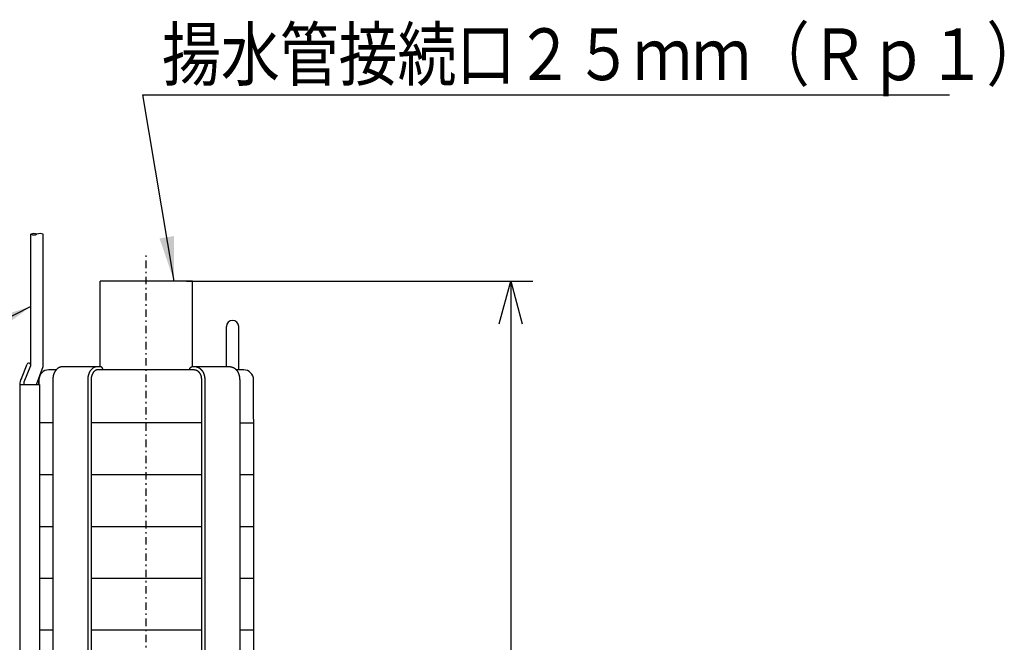
# Model space of a CAD drawing. Extents: x 27 to 406, y 27 to 280.
# Drawn here: x 318 to 385, y 170 to 212 of the extents above; entities that cross this region are included whole.
import ezdxf

# ---------------------------------------------------------------- set-up
doc = ezdxf.new("R2010")
doc.units = 0
doc.linetypes.add('DASHDOT', pattern=[1, 0.5, -0.25, 0, -0.25])
doc.layers.get('0').update_dxf_attribs({"linetype": 'CONTINUOUS'})
doc.layers.get('DEFPOINTS').update_dxf_attribs({"linetype": 'CONTINUOUS'})
doc.layers.add('DD0', color=4, linetype='CONTINUOUS')
doc.layers.add('M0', color=3, linetype='CONTINUOUS')
doc.styles.get("Standard").update_dxf_attribs({"font": 'txt', "bigfont": 'BIGFONT'})
doc.dimstyles.new('LEADSTYL', dxfattribs={"dimtxt": 3.2, "dimasz": 3, "dimexe": 0.18, "dimexo": 0.0625, "dimgap": 1, "dimtad": 0, "dimtih": 1, "dimtoh": 1, "dimdec": 4, "dimzin": 0, "dimtxsty": 'STANDARD', "dimblk1": 'OPEN', "dimblk2": 'OPEN', "dimsah": 1, "dimcen": 0.09, "dimazin": 3, "dimtfac": 1, "dimtdec": 4, "dimtofl": 0, "dimtmove": 0, "dimatfit": 3, "dimtolj": 1, "dimtzin": 0})
doc.dimstyles.get("Standard").update_dxf_attribs({"dimtxt": 3.5, "dimasz": 3, "dimexe": 1.5, "dimexo": 0, "dimgap": 1, "dimtad": 3, "dimtxsty": 'STANDARD', "dimblk1": 'OPEN', "dimblk2": 'OPEN', "dimsah": 1, "dimcen": 0.09, "dimazin": 3, "dimtfac": 1, "dimtdec": 4, "dimtofl": 0, "dimtmove": 0, "dimatfit": 3, "dimtolj": 1, "dimtzin": 0})

# ---------------------------------------------------------------- blocks, each defined once
blk = doc.blocks.new('_OPEN')
at = {"color": 0}
for p, q in [((-0.965926, 0.258819), (0, 0)), ((0, 0), (-1, 0)), ((0, 0), (-0.965926, -0.258819))]:
    blk.add_line(p, q, dxfattribs=at)
blk = doc.blocks.new('*D19')
at = {"layer": 'DD0'}
for p, q in [((329.332733, 194.63237), (352.736298, 194.63237)), ((351.236298, 191.63237), (351.236298, 94.880318)), ((333.357819, 91.880318), (352.736298, 91.880318))]:
    blk.add_line(p, q, dxfattribs=at)
at = {"layer": 'DEFPOINTS'}
for p in [(329.332733, 194.63237), (333.357819, 91.880318), (351.236298, 91.880318)]:
    blk.add_point(p, dxfattribs=at)
at = {"layer": 'DD0', "xscale": 3, "yscale": 3}
for p, rotation in [((351.236298, 194.63237), 90), ((351.236298, 91.880318), 270)]:
    blk.add_blockref('_OPEN', p, dxfattribs=dict(at, rotation=rotation))
at = {"layer": 'DD0', "width": 0.833333}
blk.add_text('Ｌ', height=3.5, rotation=90.000003, dxfattribs=at).set_placement((350.236298, 141.798014))

msp = doc.modelspace()

# ---------------------------------------------------------------- linework, layer by layer
at = {"layer": 'M0', "color": 253}
for p, q in [((318.806607, 188.913598), (318.806607, 197.79007)), ((319.639957, 188.856972), (319.639957, 197.79007)), ((323.482629, 188.832261), (323.482629, 194.632377)), ((323.882637, 194.632377), (323.482629, 194.632377)), ((329.332747, 194.632377), (323.882637, 194.632377)), ((329.732755, 194.632377), (329.332747, 194.632377)), ((329.732755, 188.832261), (329.732755, 194.632377)), ((332.024467, 188.832261), (332.024467, 191.548982)), ((332.857817, 188.632257), (332.857817, 191.548982)), ((318.166125, 188.048912), (318.557799, 189.015993)), ((318.347622, 187.829931), (318.806607, 188.913598)), ((319.19037, 187.632237), (319.639957, 188.856972)), ((320.52243, 188.632257), (320.024227, 188.632257)), ((323.526757, 188.832261), (320.925596, 188.832261)), ((329.870846, 188.632257), (323.344538, 188.632257)), ((332.289788, 188.832261), (329.688627, 188.832261)), ((333.191157, 188.632257), (332.692954, 188.632257)), ((318.347622, 187.632237), (318.347622, 187.829931)), ((319.357547, 188.087648), (319.357547, 187.632237)), ((319.357547, 187.632237), (319.357547, 187.965577)), ((320.294625, 187.965577), (320.294625, 138.131246)), ((322.651695, 187.965577), (322.651695, 138.131246)), ((322.880237, 187.965577), (322.880237, 138.131246)), ((330.335146, 187.965577), (330.335146, 138.131246)), ((330.563689, 187.965577), (330.563689, 138.131246)), ((332.920759, 187.965577), (332.920759, 138.131246)), ((333.857837, 185.298857), (333.857837, 187.965577)), ((318.054477, 187.632237), (318.054477, 143.048011)), ((318.054477, 187.632237), (319.387837, 187.632237)), ((319.387837, 187.632237), (319.387837, 143.048011)), ((320.294625, 185.048852), (319.387837, 185.048852)), ((330.335146, 185.048852), (322.880237, 185.048852)), ((332.920759, 185.048852), (333.857837, 185.048852)), ((333.857837, 185.298857), (333.857837, 153.448219)), ((319.387837, 181.548782), (320.294625, 181.548782)), ((322.880237, 181.548782), (330.335146, 181.548782)), ((332.920759, 181.548782), (333.857837, 181.548782)), ((319.387837, 178.048712), (320.294625, 178.048712)), ((322.880237, 178.048712), (330.335146, 178.048712)), ((332.920759, 178.048712), (333.857837, 178.048712)), ((319.387837, 174.548642), (320.294625, 174.548642)), ((322.880237, 174.548642), (330.335146, 174.548642)), ((332.920759, 174.548642), (333.857837, 174.548642)), ((319.387837, 171.048572), (320.294625, 171.048572)), ((322.880237, 171.048572), (330.335146, 171.048572)), ((332.920759, 171.048572), (333.857837, 171.048572))]:
    msp.add_line(p, q, dxfattribs=at)
at = {"layer": 'M0', "color": 253, "linetype": 'DASHDOT'}
msp.add_line((326.607692, 87.713569), (326.607692, 196.388077), dxfattribs=at)
at = {"layer": 'M0', "color": 253}
for centre, radius, start, end in [((319.014945, 197.335531), 0.50001, 65.375682, 114.624318), ((319.014945, 198.244609), 0.50001, 245.375682, 294.624318), ((319.43162, 197.335531), 0.50001, 65.375682, 114.624318), ((332.441142, 191.548982), 0.416675, 0, 180), ((318.673271, 188.949325), 0.133336, 60, 150), ((318.673271, 188.949325), 0.133336, 0, 60), ((320.024227, 187.965577), 0.66668, 90, 180), ((333.191157, 187.965577), 0.66668, 0, 90), ((318.887827, 187.632237), 0.83335, 150, 180)]:
    msp.add_arc(centre, radius, start, end, dxfattribs=at)
at = {"layer": 'M0', "color": 253, "extrusion": (0, 0, -1)}
for points, knots in [([(320.870428, 188.828913), (320.861151, 188.827628), (320.851875, 188.826342), (320.842686, 188.82472), (320.833496, 188.823099), (320.824395, 188.821139), (320.815337, 188.818927), (320.806278, 188.816714), (320.797264, 188.814247), (320.788382, 188.811532), (320.7795, 188.808817), (320.770752, 188.805851), (320.761821, 188.802535), (320.75289, 188.799219), (320.743777, 188.79555), (320.73487, 188.791681), (320.725963, 188.787813), (320.717263, 188.783743), (320.708635, 188.779416), (320.700008, 188.775088), (320.691454, 188.770501), (320.683117, 188.765739), (320.67478, 188.760976), (320.66666, 188.756037), (320.658315, 188.75065), (320.649969, 188.745262), (320.6414, 188.739424), (320.633094, 188.733467), (320.624789, 188.72751), (320.616749, 188.721431), (320.608812, 188.715118), (320.600875, 188.708804), (320.593043, 188.702253), (320.585468, 188.695602), (320.577892, 188.688951), (320.570574, 188.682197), (320.563062, 188.67492), (320.555549, 188.667643), (320.547842, 188.65984), (320.540419, 188.651993), (320.532996, 188.644145), (320.525856, 188.63625), (320.518847, 188.628148), (320.511838, 188.620047), (320.50496, 188.611737), (320.498345, 188.603387), (320.491731, 188.595037), (320.48538, 188.586645), (320.478914, 188.577708), (320.472449, 188.568771), (320.465871, 188.559287), (320.459568, 188.549812), (320.453264, 188.540337), (320.447237, 188.530868), (320.441362, 188.521227), (320.435488, 188.511586), (320.429768, 188.50177), (320.424298, 188.491952), (320.418828, 188.482135), (320.413608, 188.472313), (320.408375, 188.461988), (320.403142, 188.451664), (320.397896, 188.440834), (320.392904, 188.430042), (320.387912, 188.419251), (320.383174, 188.408496), (320.378608, 188.397608), (320.374042, 188.386719), (320.36965, 188.375695), (320.365487, 188.364684), (320.361324, 188.353673), (320.357391, 188.342675), (320.35354, 188.331272), (320.349689, 188.319869), (320.345922, 188.30806), (320.342384, 188.296299), (320.338845, 188.284537), (320.335538, 188.272821), (320.332416, 188.261014), (320.329294, 188.249207), (320.32636, 188.23731), (320.323637, 188.225417), (320.320913, 188.213524), (320.318402, 188.201636), (320.316046, 188.189508), (320.31369, 188.17738), (320.311491, 188.165013), (320.309498, 188.152604), (320.307505, 188.140194), (320.305719, 188.127745), (320.304143, 188.115548), (320.302568, 188.103351), (320.301204, 188.091408), (320.299982, 188.07834), (320.29876, 188.065271), (320.297682, 188.05108), (320.297014, 188.04098), (320.296509, 188.033348), (320.296238, 188.028052), (320.295969, 188.022129), (320.295699, 188.016206), (320.295431, 188.009659), (320.295222, 188.003278), (320.295013, 187.996898), (320.294864, 187.990684), (320.294775, 187.984428), (320.294685, 187.978171), (320.294655, 187.971874), (320.294625, 187.965577)], [0, 0, 0, 0, 1, 1, 1, 2, 2, 2, 3, 3, 3, 4, 4, 4, 5, 5, 5, 6, 6, 6, 7, 7, 7, 8, 8, 8, 9, 9, 9, 10, 10, 10, 11, 11, 11, 12, 12, 12, 13, 13, 13, 14, 14, 14, 15, 15, 15, 16, 16, 16, 17, 17, 17, 18, 18, 18, 19, 19, 19, 20, 20, 20, 21, 21, 21, 22, 22, 22, 23, 23, 23, 24, 24, 24, 25, 25, 25, 26, 26, 26, 27, 27, 27, 28, 28, 28, 29, 29, 29, 30, 30, 30, 31, 31, 31, 32, 32, 32, 33, 33, 33, 34, 34, 34, 35, 35, 35, 36, 36, 36, 36]), ([(320.925596, 188.832261), (320.920999, 188.832222), (320.916401, 188.832181), (320.911804, 188.832052), (320.907207, 188.831922), (320.90261, 188.831702), (320.898012, 188.831424), (320.893415, 188.831145), (320.888818, 188.830806), (320.88422, 188.830377), (320.879623, 188.829949), (320.875026, 188.82943), (320.870428, 188.828913)], [0, 0, 0, 0, 1, 1, 1, 2, 2, 2, 3, 3, 3, 4, 4, 4, 4]), ([(323.227498, 188.828913), (323.218221, 188.827628), (323.208945, 188.826342), (323.199755, 188.82472), (323.190566, 188.823099), (323.181465, 188.821139), (323.172407, 188.818927), (323.163348, 188.816714), (323.154333, 188.814247), (323.145452, 188.811532), (323.13657, 188.808817), (323.127822, 188.805851), (323.118891, 188.802535), (323.10996, 188.799219), (323.100847, 188.79555), (323.09194, 188.791681), (323.083033, 188.787813), (323.074333, 188.783743), (323.065705, 188.779416), (323.057077, 188.775088), (323.048524, 188.770501), (323.040187, 188.765739), (323.031849, 188.760976), (323.02373, 188.756037), (323.015384, 188.75065), (323.007039, 188.745262), (322.99847, 188.739424), (322.990164, 188.733467), (322.981859, 188.72751), (322.973819, 188.721431), (322.965882, 188.715118), (322.957945, 188.708804), (322.950113, 188.702253), (322.942538, 188.695602), (322.934962, 188.688951), (322.927644, 188.682197), (322.920131, 188.67492), (322.912618, 188.667643), (322.904912, 188.65984), (322.897489, 188.651993), (322.890065, 188.644145), (322.882926, 188.63625), (322.875917, 188.628148), (322.868908, 188.620047), (322.86203, 188.611737), (322.855415, 188.603387), (322.8488, 188.595037), (322.84245, 188.586645), (322.835984, 188.577708), (322.829519, 188.568771), (322.822941, 188.559287), (322.816638, 188.549812), (322.810334, 188.540337), (322.804307, 188.530868), (322.798432, 188.521227), (322.792558, 188.511586), (322.786838, 188.50177), (322.781368, 188.491952), (322.775897, 188.482135), (322.770678, 188.472313), (322.765445, 188.461988), (322.760211, 188.451664), (322.754966, 188.440834), (322.749974, 188.430042), (322.744982, 188.419251), (322.740244, 188.408496), (322.735678, 188.397608), (322.731112, 188.386719), (322.72672, 188.375695), (322.722557, 188.364684), (322.718393, 188.353673), (322.714461, 188.342675), (322.71061, 188.331272), (322.706759, 188.319869), (322.702992, 188.30806), (322.699454, 188.296299), (322.695915, 188.284537), (322.692608, 188.272821), (322.689486, 188.261014), (322.686364, 188.249207), (322.68343, 188.23731), (322.680707, 188.225417), (322.677983, 188.213524), (322.675472, 188.201636), (322.673116, 188.189508), (322.67076, 188.17738), (322.668561, 188.165013), (322.666568, 188.152604), (322.664575, 188.140194), (322.662789, 188.127745), (322.661213, 188.115548), (322.659637, 188.103351), (322.658274, 188.091408), (322.657052, 188.07834), (322.65583, 188.065271), (322.654752, 188.05108), (322.654084, 188.04098), (322.653578, 188.033348), (322.653308, 188.028052), (322.653039, 188.022129), (322.652769, 188.016206), (322.652501, 188.009659), (322.652292, 188.003278), (322.652083, 187.996898), (322.651934, 187.990684), (322.651844, 187.984428), (322.651755, 187.978171), (322.651725, 187.971874), (322.651695, 187.965577)], [0, 0, 0, 0, 1, 1, 1, 2, 2, 2, 3, 3, 3, 4, 4, 4, 5, 5, 5, 6, 6, 6, 7, 7, 7, 8, 8, 8, 9, 9, 9, 10, 10, 10, 11, 11, 11, 12, 12, 12, 13, 13, 13, 14, 14, 14, 15, 15, 15, 16, 16, 16, 17, 17, 17, 18, 18, 18, 19, 19, 19, 20, 20, 20, 21, 21, 21, 22, 22, 22, 23, 23, 23, 24, 24, 24, 25, 25, 25, 26, 26, 26, 27, 27, 27, 28, 28, 28, 29, 29, 29, 30, 30, 30, 31, 31, 31, 32, 32, 32, 33, 33, 33, 34, 34, 34, 35, 35, 35, 36, 36, 36, 36]), ([(323.303919, 188.629675), (323.297073, 188.628682), (323.290229, 188.627689), (323.283454, 188.626439), (323.27668, 188.625188), (323.269977, 188.623679), (323.263307, 188.621975), (323.256637, 188.620271), (323.25, 188.618371), (323.243476, 188.616284), (323.236951, 188.614198), (323.23054, 188.611923), (323.223962, 188.609366), (323.217384, 188.606809), (323.21064, 188.603967), (323.204066, 188.60098), (323.197492, 188.597994), (323.191088, 188.59486), (323.184738, 188.591529), (323.178388, 188.588198), (323.172093, 188.584666), (323.165977, 188.581012), (323.15986, 188.577358), (323.153923, 188.573578), (323.147783, 188.569429), (323.141642, 188.565279), (323.135299, 188.560757), (323.129169, 188.556159), (323.123039, 188.55156), (323.117123, 188.546882), (323.111283, 188.542023), (323.105444, 188.537165), (323.099682, 188.532125), (323.094127, 188.527023), (323.088571, 188.521922), (323.083223, 188.516758), (323.077698, 188.511159), (323.072174, 188.505559), (323.066474, 188.499521), (323.060997, 188.493466), (323.055521, 188.487411), (323.050269, 188.481337), (323.045113, 188.475105), (323.039957, 188.468873), (323.034899, 188.46248), (323.030046, 188.456075), (323.025194, 188.44967), (323.02055, 188.443251), (323.015797, 188.436377), (323.011044, 188.429503), (323.006184, 188.422174), (323.001536, 188.414869), (322.996889, 188.407563), (322.992456, 188.40028), (322.988135, 188.392865), (322.983814, 188.385449), (322.979607, 188.3779), (322.975593, 188.370365), (322.971578, 188.362831), (322.967756, 188.355309), (322.963909, 188.34737), (322.960062, 188.339431), (322.956191, 188.331072), (322.952513, 188.322758), (322.948835, 188.314443), (322.94535, 188.306172), (322.941992, 188.297797), (322.938633, 188.289423), (322.935403, 188.280944), (322.932345, 188.272489), (322.929288, 188.264034), (322.926405, 188.255601), (322.923574, 188.246833), (322.920743, 188.238065), (322.917966, 188.228963), (322.915361, 188.219906), (322.912755, 188.21085), (322.910322, 188.201839), (322.908026, 188.192759), (322.90573, 188.183678), (322.903572, 188.174528), (322.901571, 188.165391), (322.899569, 188.156253), (322.897726, 188.147127), (322.895994, 188.137802), (322.894262, 188.128477), (322.892643, 188.118954), (322.891176, 188.109404), (322.889709, 188.099855), (322.888396, 188.09028), (322.887237, 188.080899), (322.886078, 188.071519), (322.885074, 188.062335), (322.884176, 188.052288), (322.883277, 188.042241), (322.882485, 188.031333), (322.881994, 188.023569), (322.881622, 188.017699), (322.881424, 188.013626), (322.881225, 188.009071), (322.881027, 188.004516), (322.88083, 187.999481), (322.880677, 187.994573), (322.880523, 187.989666), (322.880413, 187.984887), (322.880347, 187.980075), (322.880281, 187.975263), (322.880259, 187.97042), (322.880237, 187.965577)], [0, 0, 0, 0, 1, 1, 1, 2, 2, 2, 3, 3, 3, 4, 4, 4, 5, 5, 5, 6, 6, 6, 7, 7, 7, 8, 8, 8, 9, 9, 9, 10, 10, 10, 11, 11, 11, 12, 12, 12, 13, 13, 13, 14, 14, 14, 15, 15, 15, 16, 16, 16, 17, 17, 17, 18, 18, 18, 19, 19, 19, 20, 20, 20, 21, 21, 21, 22, 22, 22, 23, 23, 23, 24, 24, 24, 25, 25, 25, 26, 26, 26, 27, 27, 27, 28, 28, 28, 29, 29, 29, 30, 30, 30, 31, 31, 31, 32, 32, 32, 33, 33, 33, 34, 34, 34, 35, 35, 35, 36, 36, 36, 36]), ([(323.344538, 188.632257), (323.339954, 188.632227), (323.335369, 188.632196), (323.330784, 188.632098), (323.3262, 188.632), (323.321615, 188.631832), (323.31703, 188.63162), (323.312446, 188.631409), (323.307861, 188.63115), (323.303276, 188.630825), (323.298692, 188.630499), (323.294107, 188.630104), (323.289522, 188.629711)], [0, 0, 0, 0, 1, 1, 1, 2, 2, 2, 3, 3, 3, 4, 4, 4, 4]), ([(323.67368, 188.632257), (323.673673, 188.633711), (323.673667, 188.635164), (323.673646, 188.636607), (323.673625, 188.638051), (323.67359, 188.639485), (323.673541, 188.640958), (323.673493, 188.642431), (323.67343, 188.643941), (323.673368, 188.645308), (323.673305, 188.646675), (323.673242, 188.647897), (323.673124, 188.649658), (323.672968, 188.65199), (323.672717, 188.655265), (323.672433, 188.658281), (323.672148, 188.661297), (323.671831, 188.664053), (323.671464, 188.666868), (323.671097, 188.669683), (323.670681, 188.672556), (323.670217, 188.67542), (323.669753, 188.678283), (323.669241, 188.681136), (323.668692, 188.683935), (323.668143, 188.686734), (323.667558, 188.689479), (323.666924, 188.692224), (323.66629, 188.694969), (323.665606, 188.697715), (323.664879, 188.70044), (323.664152, 188.703164), (323.663382, 188.705868), (323.662558, 188.708582), (323.661734, 188.711296), (323.660858, 188.714019), (323.659961, 188.716651), (323.659064, 188.719283), (323.658148, 188.721823), (323.657178, 188.724365), (323.656208, 188.726906), (323.655185, 188.729451), (323.654122, 188.731963), (323.653058, 188.734476), (323.651955, 188.736958), (323.650793, 188.739448), (323.649631, 188.741937), (323.64841, 188.744435), (323.647191, 188.746817), (323.645972, 188.7492), (323.644756, 188.751469), (323.643481, 188.753735), (323.642207, 188.756002), (323.640875, 188.758268), (323.639507, 188.760492), (323.638139, 188.762717), (323.636735, 188.764902), (323.635268, 188.767088), (323.633801, 188.769273), (323.63227, 188.77146), (323.630765, 188.773522), (323.629259, 188.775584), (323.627778, 188.777524), (323.626237, 188.779452), (323.624696, 188.781379), (323.623094, 188.783297), (323.621462, 188.785167), (323.61983, 188.787036), (323.618167, 188.788858), (323.616439, 188.790668), (323.614712, 188.792478), (323.612919, 188.794276), (323.61117, 188.795956), (323.60942, 188.797635), (323.607714, 188.799195), (323.605948, 188.800731), (323.604183, 188.802267), (323.602359, 188.803779), (323.600511, 188.805235), (323.598663, 188.806692), (323.596791, 188.808095), (323.594858, 188.809469), (323.592925, 188.810842), (323.590932, 188.812188), (323.588989, 188.813431), (323.587046, 188.814673), (323.585153, 188.815815), (323.58321, 188.816914), (323.581268, 188.818013), (323.579276, 188.819072), (323.577267, 188.820071), (323.575259, 188.821069), (323.573233, 188.822008), (323.57116, 188.8229), (323.569087, 188.823792), (323.566965, 188.824638), (323.564888, 188.825403), (323.562811, 188.826167), (323.560778, 188.826851), (323.558702, 188.827479), (323.556625, 188.828107), (323.554504, 188.828681), (323.552425, 188.829185), (323.550346, 188.82969), (323.548307, 188.830127), (323.546058, 188.830522), (323.543809, 188.830917), (323.541349, 188.83127), (323.539601, 188.831489), (323.538305, 188.831651), (323.5374, 188.831739), (323.53639, 188.831827), (323.53538, 188.831914), (323.534265, 188.832001), (323.533179, 188.832068), (323.532092, 188.832135), (323.531033, 188.832184), (323.529968, 188.832213), (323.528902, 188.832242), (323.527829, 188.832251), (323.526757, 188.832261)], [0, 0, 0, 0, 1, 1, 1, 2, 2, 2, 3, 3, 3, 4, 4, 4, 5, 5, 5, 6, 6, 6, 7, 7, 7, 8, 8, 8, 9, 9, 9, 10, 10, 10, 11, 11, 11, 12, 12, 12, 13, 13, 13, 14, 14, 14, 15, 15, 15, 16, 16, 16, 17, 17, 17, 18, 18, 18, 19, 19, 19, 20, 20, 20, 21, 21, 21, 22, 22, 22, 23, 23, 23, 24, 24, 24, 25, 25, 25, 26, 26, 26, 27, 27, 27, 28, 28, 28, 29, 29, 29, 30, 30, 30, 31, 31, 31, 32, 32, 32, 33, 33, 33, 34, 34, 34, 35, 35, 35, 36, 36, 36, 37, 37, 37, 38, 38, 38, 39, 39, 39, 40, 40, 40, 40]), ([(329.541704, 188.632257), (329.541711, 188.633711), (329.541717, 188.635164), (329.541738, 188.636607), (329.541759, 188.638051), (329.541794, 188.639485), (329.541843, 188.640958), (329.541891, 188.642431), (329.541954, 188.643941), (329.542016, 188.645308), (329.542079, 188.646675), (329.542142, 188.647897), (329.54226, 188.649658), (329.542416, 188.65199), (329.542666, 188.655265), (329.542951, 188.658281), (329.543236, 188.661297), (329.543553, 188.664053), (329.54392, 188.666868), (329.544287, 188.669683), (329.544703, 188.672556), (329.545167, 188.67542), (329.545631, 188.678283), (329.546143, 188.681136), (329.546692, 188.683935), (329.547241, 188.686734), (329.547826, 188.689479), (329.54846, 188.692224), (329.549094, 188.694969), (329.549778, 188.697715), (329.550505, 188.70044), (329.551232, 188.703164), (329.552002, 188.705868), (329.552826, 188.708582), (329.55365, 188.711296), (329.554526, 188.714019), (329.555423, 188.716651), (329.55632, 188.719283), (329.557236, 188.721823), (329.558206, 188.724365), (329.559176, 188.726906), (329.560199, 188.729451), (329.561262, 188.731963), (329.562326, 188.734476), (329.563429, 188.736958), (329.564591, 188.739448), (329.565753, 188.741937), (329.566974, 188.744435), (329.568193, 188.746817), (329.569412, 188.7492), (329.570628, 188.751469), (329.571903, 188.753735), (329.573177, 188.756002), (329.574509, 188.758268), (329.575877, 188.760492), (329.577245, 188.762717), (329.578649, 188.764902), (329.580116, 188.767088), (329.581583, 188.769273), (329.583114, 188.77146), (329.584619, 188.773522), (329.586125, 188.775584), (329.587606, 188.777524), (329.589147, 188.779452), (329.590688, 188.781379), (329.59229, 188.783297), (329.593922, 188.785167), (329.595554, 188.787036), (329.597217, 188.788858), (329.598945, 188.790668), (329.600672, 188.792478), (329.602465, 188.794276), (329.604214, 188.795956), (329.605964, 188.797635), (329.60767, 188.799195), (329.609435, 188.800731), (329.611201, 188.802267), (329.613024, 188.803779), (329.614873, 188.805235), (329.616721, 188.806692), (329.618593, 188.808095), (329.620526, 188.809469), (329.622459, 188.810842), (329.624452, 188.812188), (329.626395, 188.813431), (329.628338, 188.814673), (329.630231, 188.815815), (329.632174, 188.816914), (329.634116, 188.818013), (329.636108, 188.819072), (329.638117, 188.820071), (329.640125, 188.821069), (329.642151, 188.822008), (329.644224, 188.8229), (329.646297, 188.823792), (329.648419, 188.824638), (329.650496, 188.825403), (329.652573, 188.826167), (329.654606, 188.826851), (329.656682, 188.827479), (329.658759, 188.828107), (329.66088, 188.828681), (329.662959, 188.829185), (329.665038, 188.82969), (329.667077, 188.830127), (329.669326, 188.830522), (329.671575, 188.830917), (329.674035, 188.83127), (329.675783, 188.831489), (329.677079, 188.831651), (329.677984, 188.831739), (329.678994, 188.831827), (329.680004, 188.831914), (329.681119, 188.832001), (329.682205, 188.832068), (329.683292, 188.832135), (329.684351, 188.832184), (329.685416, 188.832213), (329.686482, 188.832242), (329.687555, 188.832251), (329.688627, 188.832261)], [0, 0, 0, 0, 1, 1, 1, 2, 2, 2, 3, 3, 3, 4, 4, 4, 5, 5, 5, 6, 6, 6, 7, 7, 7, 8, 8, 8, 9, 9, 9, 10, 10, 10, 11, 11, 11, 12, 12, 12, 13, 13, 13, 14, 14, 14, 15, 15, 15, 16, 16, 16, 17, 17, 17, 18, 18, 18, 19, 19, 19, 20, 20, 20, 21, 21, 21, 22, 22, 22, 23, 23, 23, 24, 24, 24, 25, 25, 25, 26, 26, 26, 27, 27, 27, 28, 28, 28, 29, 29, 29, 30, 30, 30, 31, 31, 31, 32, 32, 32, 33, 33, 33, 34, 34, 34, 35, 35, 35, 36, 36, 36, 37, 37, 37, 38, 38, 38, 39, 39, 39, 40, 40, 40, 40]), ([(329.870846, 188.632257), (329.874231, 188.632227), (329.877616, 188.632195), (329.881001, 188.632096), (329.884386, 188.631996), (329.887771, 188.631826), (329.891156, 188.631611), (329.894541, 188.631397), (329.897926, 188.631135), (329.90131, 188.630804), (329.904695, 188.630474), (329.90808, 188.630074), (329.911465, 188.629675)], [0, 0, 0, 0, 1, 1, 1, 2, 2, 2, 3, 3, 3, 4, 4, 4, 4]), ([(329.911465, 188.629675), (329.918311, 188.628682), (329.925155, 188.627689), (329.93193, 188.626439), (329.938704, 188.625188), (329.945407, 188.623679), (329.952077, 188.621975), (329.958747, 188.620271), (329.965384, 188.618371), (329.971908, 188.616284), (329.978433, 188.614198), (329.984844, 188.611923), (329.991422, 188.609366), (329.998, 188.606809), (330.004744, 188.603967), (330.011318, 188.60098), (330.017892, 188.597994), (330.024296, 188.59486), (330.030646, 188.591529), (330.036996, 188.588198), (330.043291, 188.584666), (330.049407, 188.581012), (330.055523, 188.577358), (330.061461, 188.573578), (330.067601, 188.569429), (330.073742, 188.565279), (330.080085, 188.560757), (330.086215, 188.556159), (330.092345, 188.55156), (330.098261, 188.546882), (330.104101, 188.542023), (330.10994, 188.537165), (330.115702, 188.532125), (330.121257, 188.527023), (330.126813, 188.521922), (330.132161, 188.516758), (330.137686, 188.511159), (330.14321, 188.505559), (330.14891, 188.499521), (330.154387, 188.493466), (330.159863, 188.487411), (330.165115, 188.481337), (330.170271, 188.475105), (330.175427, 188.468873), (330.180485, 188.46248), (330.185338, 188.456075), (330.19019, 188.44967), (330.194834, 188.443251), (330.199587, 188.436377), (330.20434, 188.429503), (330.2092, 188.422174), (330.213848, 188.414869), (330.218495, 188.407563), (330.222928, 188.40028), (330.227249, 188.392865), (330.23157, 188.385449), (330.235776, 188.3779), (330.239791, 188.370365), (330.243806, 188.362831), (330.247628, 188.355309), (330.251475, 188.34737), (330.255322, 188.339431), (330.259193, 188.331072), (330.262871, 188.322758), (330.266549, 188.314443), (330.270034, 188.306172), (330.273392, 188.297797), (330.276751, 188.289423), (330.279981, 188.280944), (330.283039, 188.272489), (330.286096, 188.264034), (330.288979, 188.255601), (330.29181, 188.246833), (330.294641, 188.238065), (330.297418, 188.228963), (330.300023, 188.219906), (330.302629, 188.21085), (330.305062, 188.201839), (330.307358, 188.192759), (330.309654, 188.183678), (330.311812, 188.174528), (330.313813, 188.165391), (330.315815, 188.156253), (330.317658, 188.147127), (330.31939, 188.137802), (330.321122, 188.128477), (330.322741, 188.118954), (330.324208, 188.109404), (330.325675, 188.099855), (330.326988, 188.09028), (330.328147, 188.080899), (330.329306, 188.071519), (330.33031, 188.062335), (330.331208, 188.052288), (330.332107, 188.042241), (330.332899, 188.031333), (330.33339, 188.023569), (330.333762, 188.017699), (330.33396, 188.013626), (330.334159, 188.009071), (330.334357, 188.004516), (330.334554, 187.999481), (330.334707, 187.994573), (330.334861, 187.989666), (330.334971, 187.984887), (330.335037, 187.980075), (330.335103, 187.975263), (330.335124, 187.97042), (330.335146, 187.965577)], [0, 0, 0, 0, 1, 1, 1, 2, 2, 2, 3, 3, 3, 4, 4, 4, 5, 5, 5, 6, 6, 6, 7, 7, 7, 8, 8, 8, 9, 9, 9, 10, 10, 10, 11, 11, 11, 12, 12, 12, 13, 13, 13, 14, 14, 14, 15, 15, 15, 16, 16, 16, 17, 17, 17, 18, 18, 18, 19, 19, 19, 20, 20, 20, 21, 21, 21, 22, 22, 22, 23, 23, 23, 24, 24, 24, 25, 25, 25, 26, 26, 26, 27, 27, 27, 28, 28, 28, 29, 29, 29, 30, 30, 30, 31, 31, 31, 32, 32, 32, 33, 33, 33, 34, 34, 34, 35, 35, 35, 36, 36, 36, 36]), ([(329.987886, 188.828913), (329.997163, 188.827628), (330.006439, 188.826342), (330.015629, 188.82472), (330.024818, 188.823099), (330.033919, 188.821139), (330.042977, 188.818927), (330.052036, 188.816714), (330.06105, 188.814247), (330.069932, 188.811532), (330.078814, 188.808817), (330.087562, 188.805851), (330.096493, 188.802535), (330.105424, 188.799219), (330.114537, 188.79555), (330.123444, 188.791681), (330.132351, 188.787813), (330.141051, 188.783743), (330.149679, 188.779416), (330.158306, 188.775088), (330.16686, 188.770501), (330.175197, 188.765739), (330.183535, 188.760976), (330.191654, 188.756037), (330.199999, 188.75065), (330.208345, 188.745262), (330.216914, 188.739424), (330.22522, 188.733467), (330.233525, 188.72751), (330.241565, 188.721431), (330.249502, 188.715118), (330.257439, 188.708804), (330.265271, 188.702253), (330.272846, 188.695602), (330.280422, 188.688951), (330.28774, 188.682197), (330.295253, 188.67492), (330.302765, 188.667643), (330.310472, 188.65984), (330.317895, 188.651993), (330.325319, 188.644145), (330.332458, 188.63625), (330.339467, 188.628148), (330.346476, 188.620047), (330.353354, 188.611737), (330.359969, 188.603387), (330.366584, 188.595037), (330.372934, 188.586645), (330.3794, 188.577708), (330.385865, 188.568771), (330.392443, 188.559287), (330.398746, 188.549812), (330.40505, 188.540337), (330.411077, 188.530868), (330.416952, 188.521227), (330.422826, 188.511586), (330.428546, 188.50177), (330.434016, 188.491952), (330.439487, 188.482135), (330.444706, 188.472313), (330.449939, 188.461988), (330.455173, 188.451664), (330.460418, 188.440834), (330.46541, 188.430042), (330.470402, 188.419251), (330.47514, 188.408496), (330.479706, 188.397608), (330.484272, 188.386719), (330.488664, 188.375695), (330.492827, 188.364684), (330.496991, 188.353673), (330.500923, 188.342675), (330.504774, 188.331272), (330.508625, 188.319869), (330.512392, 188.30806), (330.51593, 188.296299), (330.519469, 188.284537), (330.522776, 188.272821), (330.525898, 188.261014), (330.52902, 188.249207), (330.531954, 188.23731), (330.534677, 188.225417), (330.537401, 188.213524), (330.539912, 188.201636), (330.542268, 188.189508), (330.544624, 188.17738), (330.546823, 188.165013), (330.548816, 188.152604), (330.550809, 188.140194), (330.552595, 188.127745), (330.554171, 188.115548), (330.555747, 188.103351), (330.55711, 188.091408), (330.558332, 188.07834), (330.559554, 188.065271), (330.560632, 188.05108), (330.5613, 188.04098), (330.561806, 188.033348), (330.562076, 188.028052), (330.562345, 188.022129), (330.562615, 188.016206), (330.562883, 188.009659), (330.563092, 188.003278), (330.563301, 187.996898), (330.56345, 187.990684), (330.56354, 187.984428), (330.563629, 187.978171), (330.563659, 187.971874), (330.563689, 187.965577)], [0, 0, 0, 0, 1, 1, 1, 2, 2, 2, 3, 3, 3, 4, 4, 4, 5, 5, 5, 6, 6, 6, 7, 7, 7, 8, 8, 8, 9, 9, 9, 10, 10, 10, 11, 11, 11, 12, 12, 12, 13, 13, 13, 14, 14, 14, 15, 15, 15, 16, 16, 16, 17, 17, 17, 18, 18, 18, 19, 19, 19, 20, 20, 20, 21, 21, 21, 22, 22, 22, 23, 23, 23, 24, 24, 24, 25, 25, 25, 26, 26, 26, 27, 27, 27, 28, 28, 28, 29, 29, 29, 30, 30, 30, 31, 31, 31, 32, 32, 32, 33, 33, 33, 34, 34, 34, 35, 35, 35, 36, 36, 36, 36]), ([(332.289788, 188.832261), (332.294385, 188.832222), (332.298983, 188.832181), (332.30358, 188.832052), (332.308177, 188.831922), (332.312774, 188.831702), (332.317372, 188.831424), (332.321969, 188.831145), (332.326566, 188.830806), (332.331164, 188.830377), (332.335761, 188.829949), (332.340358, 188.82943), (332.344955, 188.828913)], [0, 0, 0, 0, 1, 1, 1, 2, 2, 2, 3, 3, 3, 4, 4, 4, 4]), ([(332.344955, 188.828913), (332.354232, 188.827628), (332.363509, 188.826342), (332.372698, 188.82472), (332.381888, 188.823099), (332.390989, 188.821139), (332.400047, 188.818927), (332.409106, 188.816714), (332.41812, 188.814247), (332.427002, 188.811532), (332.435884, 188.808817), (332.444632, 188.805851), (332.453563, 188.802535), (332.462494, 188.799219), (332.471607, 188.79555), (332.480514, 188.791681), (332.489421, 188.787813), (332.498121, 188.783743), (332.506749, 188.779416), (332.515376, 188.775088), (332.52393, 188.770501), (332.532267, 188.765739), (332.540604, 188.760976), (332.548724, 188.756037), (332.557069, 188.75065), (332.565415, 188.745262), (332.573984, 188.739424), (332.582289, 188.733467), (332.590595, 188.72751), (332.598635, 188.721431), (332.606572, 188.715118), (332.614508, 188.708804), (332.622341, 188.702253), (332.629916, 188.695602), (332.637492, 188.688951), (332.64481, 188.682197), (332.652322, 188.67492), (332.659835, 188.667643), (332.667542, 188.65984), (332.674965, 188.651993), (332.682388, 188.644145), (332.689528, 188.63625), (332.696537, 188.628148), (332.703546, 188.620047), (332.710424, 188.611737), (332.717039, 188.603387), (332.723653, 188.595037), (332.730004, 188.586645), (332.73647, 188.577708), (332.742935, 188.568771), (332.749513, 188.559287), (332.755816, 188.549812), (332.76212, 188.540337), (332.768147, 188.530868), (332.774022, 188.521227), (332.779896, 188.511586), (332.785616, 188.50177), (332.791086, 188.491952), (332.796556, 188.482135), (332.801776, 188.472313), (332.807009, 188.461988), (332.812242, 188.451664), (332.817488, 188.440834), (332.82248, 188.430042), (332.827472, 188.419251), (332.83221, 188.408496), (332.836776, 188.397608), (332.841342, 188.386719), (332.845734, 188.375695), (332.849897, 188.364684), (332.85406, 188.353673), (332.857993, 188.342675), (332.861844, 188.331272), (332.865695, 188.319869), (332.869462, 188.30806), (332.873, 188.296299), (332.876539, 188.284537), (332.879846, 188.272821), (332.882968, 188.261014), (332.88609, 188.249207), (332.889024, 188.23731), (332.891747, 188.225417), (332.894471, 188.213524), (332.896982, 188.201636), (332.899338, 188.189508), (332.901694, 188.17738), (332.903893, 188.165013), (332.905886, 188.152604), (332.907879, 188.140194), (332.909665, 188.127745), (332.911241, 188.115548), (332.912816, 188.103351), (332.91418, 188.091408), (332.915402, 188.07834), (332.916624, 188.065271), (332.917702, 188.05108), (332.91837, 188.04098), (332.918875, 188.033348), (332.919146, 188.028052), (332.919415, 188.022129), (332.919685, 188.016206), (332.919953, 188.009659), (332.920162, 188.003278), (332.920371, 187.996898), (332.92052, 187.990684), (332.920609, 187.984428), (332.920699, 187.978171), (332.920729, 187.971874), (332.920759, 187.965577)], [0, 0, 0, 0, 1, 1, 1, 2, 2, 2, 3, 3, 3, 4, 4, 4, 5, 5, 5, 6, 6, 6, 7, 7, 7, 8, 8, 8, 9, 9, 9, 10, 10, 10, 11, 11, 11, 12, 12, 12, 13, 13, 13, 14, 14, 14, 15, 15, 15, 16, 16, 16, 17, 17, 17, 18, 18, 18, 19, 19, 19, 20, 20, 20, 21, 21, 21, 22, 22, 22, 23, 23, 23, 24, 24, 24, 25, 25, 25, 26, 26, 26, 27, 27, 27, 28, 28, 28, 29, 29, 29, 30, 30, 30, 31, 31, 31, 32, 32, 32, 33, 33, 33, 34, 34, 34, 35, 35, 35, 36, 36, 36, 36])]:
    msp.add_open_spline(points, degree=3, knots=knots, dxfattribs=at)

# ---------------------------------------------------------------- texts
at = {"layer": 'DD0', "width": 0.833333}
msp.add_text('揚水管接続口２５ｍｍ（Ｒｐ１）', height=3.5, dxfattribs=at).set_placement((327.674601, 208.21106))

# ---------------------------------------------------------------- dimensions: what is measured, and where the dimension line sits
at = {"layer": 'DD0'}
dim = msp.add_linear_dim(base=(351.236298, 91.880318), p1=(329.332733, 194.63237), p2=(333.357819, 91.880318), angle=90, dimstyle='STANDARD', dxfattribs=at)
dim.commit()
dim.dimension.update_dxf_attribs({"geometry": '*D19', "text_midpoint": (351.236298, 143.256344)})

# ---------------------------------------------------------------- leaders
for points in [[(328.48819, 194.63237), (326.382935, 207.21106), (380.882935, 207.21106)], [(318.80661, 192.909058), (308.40387, 187.664261), (271.40387, 187.664261)]]:
    msp.add_leader(points, dimstyle='LEADSTYL', dxfattribs=at)

doc.saveas('drawing.dxf')
